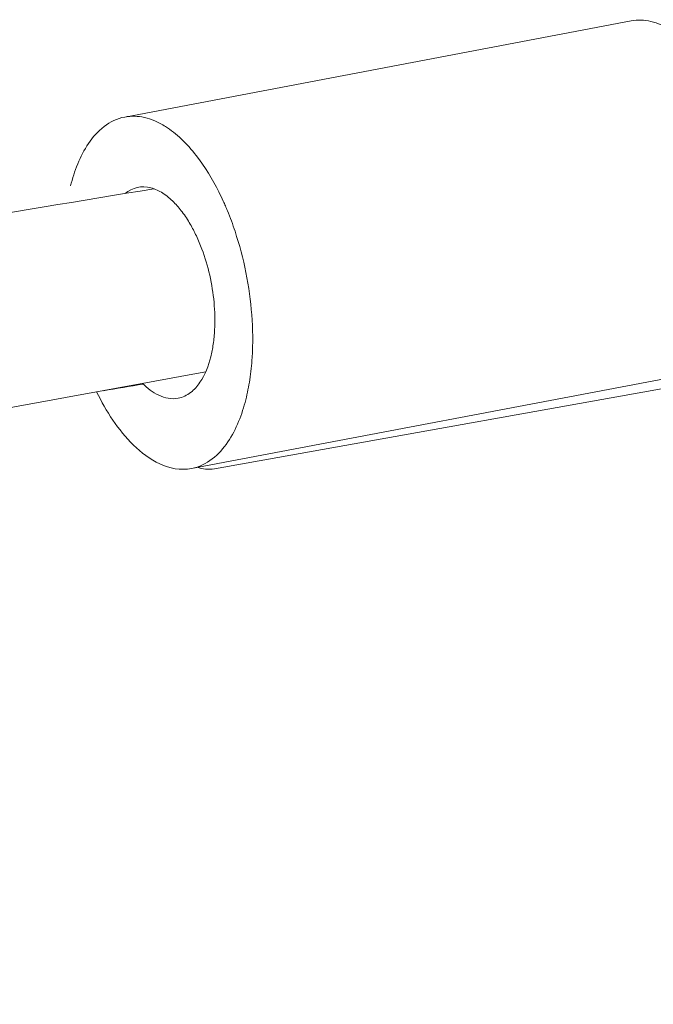
# Model space of a CAD drawing. Units: millimetres. Extents: x 1214 to 28390, y 1019 to 19006.
# Drawn here: x 15080 to 15133, y 14973 to 15056 of the extents above; entities that cross this region are included whole.
import ezdxf

# ---------------------------------------------------------------- set-up
doc = ezdxf.new("R2010")
doc.units = ezdxf.units.MM
doc.header["$MEASUREMENT"] = 0
doc.layers.add('Draufsicht', color=7, linetype='Continuous')

# ---------------------------------------------------------------- blocks, each defined once
blk = doc.blocks.new('block 22')
at = {"layer": 'Draufsicht', "color": 250, "lineweight": 18}
for points in [[(15089.008, 15047.48), (15131.462, 15055.534)], [(15137.053, 15026.06), (15094.6, 15018.006)], [(15141.481, 15026.031), (15096.515, 15017.978)]]:
    blk.add_lwpolyline(points, dxfattribs=at)
for points, knots in [([(15131.462, 15055.534), (15132.008, 15055.64), (15132.559, 15055.619), (15133.102, 15055.499), (15133.402, 15055.428), (15133.691, 15055.334), (15133.973, 15055.213), (15134.284, 15055.083), (15134.58, 15054.924), (15134.862, 15054.744), (15135.338, 15054.444), (15135.783, 15054.091), (15136.189, 15053.707), (15136.648, 15053.273), (15137.071, 15052.797), (15137.455, 15052.3), (15138.185, 15051.364), (15138.813, 15050.32), (15139.342, 15049.262), (15139.473, 15049.001), (15139.596, 15048.74), (15139.717, 15048.475), (15139.776, 15048.345), (15139.836, 15048.211), (15139.893, 15048.077), (15139.953, 15047.942), (15140.009, 15047.808), (15140.066, 15047.671), (15140.298, 15047.106), (15140.51, 15046.535), (15140.701, 15045.953), (15141.449, 15043.709), (15141.928, 15041.303), (15142.105, 15038.947), (15142.193, 15037.758), (15142.211, 15036.555), (15142.133, 15035.366), (15142.094, 15034.742), (15142.031, 15034.124), (15141.935, 15033.503), (15141.851, 15032.942), (15141.741, 15032.385), (15141.6, 15031.835)], [0, 0, 0, 0, 1, 1, 1, 2, 2, 2, 3, 3, 3, 4, 4, 4, 5, 5, 5, 6, 6, 6, 7, 7, 7, 8, 8, 8, 9, 9, 9, 10, 10, 10, 11, 11, 11, 12, 12, 12, 13, 13, 13, 14, 14, 14, 14]), ([(15084.461, 15041.705), (15084.768, 15042.926), (15085.244, 15044.196), (15085.96, 15045.254), (15086.32, 15045.787), (15086.754, 15046.281), (15087.265, 15046.676), (15087.78, 15047.075), (15088.363, 15047.357), (15089.008, 15047.48)], [0, 0, 0, 0, 1, 1, 1, 2, 2, 2, 3, 3, 3, 3]), ([(15089.008, 15047.48), (15089.555, 15047.583), (15090.105, 15047.561), (15090.649, 15047.442), (15090.948, 15047.374), (15091.238, 15047.276), (15091.52, 15047.156), (15091.83, 15047.025), (15092.127, 15046.867), (15092.409, 15046.687), (15092.885, 15046.39), (15093.33, 15046.034), (15093.735, 15045.649), (15094.194, 15045.219), (15094.617, 15044.739), (15095.002, 15044.245), (15095.732, 15043.307), (15096.36, 15042.263), (15096.89, 15041.204), (15097.02, 15040.947), (15097.143, 15040.682), (15097.263, 15040.418), (15097.323, 15040.287), (15097.383, 15040.153), (15097.44, 15040.019), (15097.499, 15039.885), (15097.556, 15039.751), (15097.612, 15039.617), (15097.845, 15039.049), (15098.057, 15038.477), (15098.247, 15037.895), (15098.995, 15035.652), (15099.475, 15033.246), (15099.651, 15030.889), (15099.74, 15029.704), (15099.757, 15028.497), (15099.68, 15027.312), (15099.641, 15026.688), (15099.577, 15026.067), (15099.482, 15025.449), (15099.397, 15024.885), (15099.288, 15024.331), (15099.147, 15023.777)], [0, 0, 0, 0, 1, 1, 1, 2, 2, 2, 3, 3, 3, 4, 4, 4, 5, 5, 5, 6, 6, 6, 7, 7, 7, 8, 8, 8, 9, 9, 9, 10, 10, 10, 11, 11, 11, 12, 12, 12, 13, 13, 13, 14, 14, 14, 14]), ([(15089.033, 15041.063), (15089.664, 15041.571), (15090.405, 15041.744), (15091.195, 15041.54), (15091.548, 15041.451), (15091.883, 15041.293), (15092.19, 15041.095), (15092.529, 15040.88), (15092.839, 15040.615), (15093.122, 15040.333), (15093.372, 15040.079), (15093.609, 15039.8), (15093.82, 15039.515), (15094.067, 15039.187), (15094.289, 15038.844), (15094.494, 15038.492), (15094.677, 15038.174), (15094.847, 15037.846), (15095.005, 15037.514), (15095.175, 15037.151), (15095.326, 15036.784), (15095.467, 15036.41), (15096, 15034.988), (15096.346, 15033.447), (15096.487, 15031.937), (15096.558, 15031.175), (15096.579, 15030.402), (15096.54, 15029.637), (15096.519, 15029.231), (15096.48, 15028.829), (15096.42, 15028.427), (15096.367, 15028.067), (15096.3, 15027.714), (15096.212, 15027.365)], [0, 0, 0, 0, 1, 1, 1, 2, 2, 2, 3, 3, 3, 4, 4, 4, 5, 5, 5, 6, 6, 6, 7, 7, 7, 8, 8, 8, 9, 9, 9, 10, 10, 10, 11, 11, 11, 11]), ([(14334.222, 14973.076), (14348.08, 14973.266), (14361.933, 14973.517), (14375.787, 14973.824), (14411.417, 14974.618), (14447.038, 14975.796), (14482.64, 14977.355), (14518.295, 14978.922), (14553.932, 14980.869), (14589.549, 14983.204), (14625.229, 14985.54), (14660.884, 14988.26), (14696.515, 14991.364), (14732.219, 14994.472), (14767.892, 14997.964), (14803.533, 15001.838), (14839.263, 15005.722), (14874.953, 15009.987), (14910.605, 15014.63), (14946.359, 15019.286), (14982.071, 15024.32), (15017.736, 15029.736), (15042.329, 15033.464), (15066.896, 15037.377), (15091.442, 15041.465)], [0, 0, 0, 0, 1, 1, 1, 2, 2, 2, 3, 3, 3, 4, 4, 4, 5, 5, 5, 6, 6, 6, 7, 7, 7, 8, 8, 8, 8]), ([(15096.212, 15027.365), (15096.025, 15026.631), (15095.739, 15025.869), (15095.309, 15025.234), (15095.094, 15024.913), (15094.836, 15024.617), (15094.529, 15024.38), (15094.219, 15024.144), (15093.869, 15023.972), (15093.481, 15023.901)], [0, 0, 0, 0, 1, 1, 1, 2, 2, 2, 3, 3, 3, 3]), ([(15095.789, 15026.109), (15073.01, 15021.883), (15050.203, 15017.843), (15027.371, 15013.998), (14995.254, 15008.583), (14963.088, 15003.546), (14930.879, 14998.889), (14898.773, 14994.25), (14866.621, 14989.988), (14834.437, 14986.108), (14813.055, 14983.529), (14791.655, 14981.123), (14770.245, 14978.883)], [0, 0, 0, 0, 1, 1, 1, 2, 2, 2, 3, 3, 3, 4, 4, 4, 4]), ([(15093.481, 15023.901), (15092.917, 15023.791), (15092.36, 15023.908), (15091.852, 15024.148), (15091.347, 15024.384), (15090.895, 15024.744), (15090.504, 15025.132)], [0, 0, 0, 0, 1, 1, 1, 2, 2, 2, 2]), ([(15094.6, 15018.006), (15093.682, 15017.829), (15092.776, 15018.01), (15091.947, 15018.39), (15091.125, 15018.764), (15090.377, 15019.339), (15089.738, 15019.964), (15089.093, 15020.595), (15088.514, 15021.318), (15088.006, 15022.063), (15087.498, 15022.814), (15087.047, 15023.611), (15086.648, 15024.423)], [0, 0, 0, 0, 1, 1, 1, 2, 2, 2, 3, 3, 3, 4, 4, 4, 4]), ([(15099.147, 15023.777), (15098.84, 15022.557), (15098.364, 15021.287), (15097.648, 15020.228), (15097.288, 15019.696), (15096.854, 15019.202), (15096.342, 15018.807), (15095.827, 15018.411), (15095.245, 15018.126), (15094.6, 15018.006)], [0, 0, 0, 0, 1, 1, 1, 2, 2, 2, 3, 3, 3, 3])]:
    blk.add_open_spline(points, degree=3, knots=knots, dxfattribs=at)
for points in [[(15090.557, 15025.082), (15089.435, 15024.895), (15088.313, 15024.709), (15087.191, 15024.525)], [(15096.515, 15017.978), (15096.021, 15017.889), (15095.531, 15017.956), (15095.065, 15018.126)]]:
    blk.add_open_spline(points, degree=3, dxfattribs=at)

msp = doc.modelspace()

# ---------------------------------------------------------------- block references
at = {"layer": 'Draufsicht'}
msp.add_blockref('block 22', (0, 0), dxfattribs=at)

doc.saveas('drawing.dxf')
